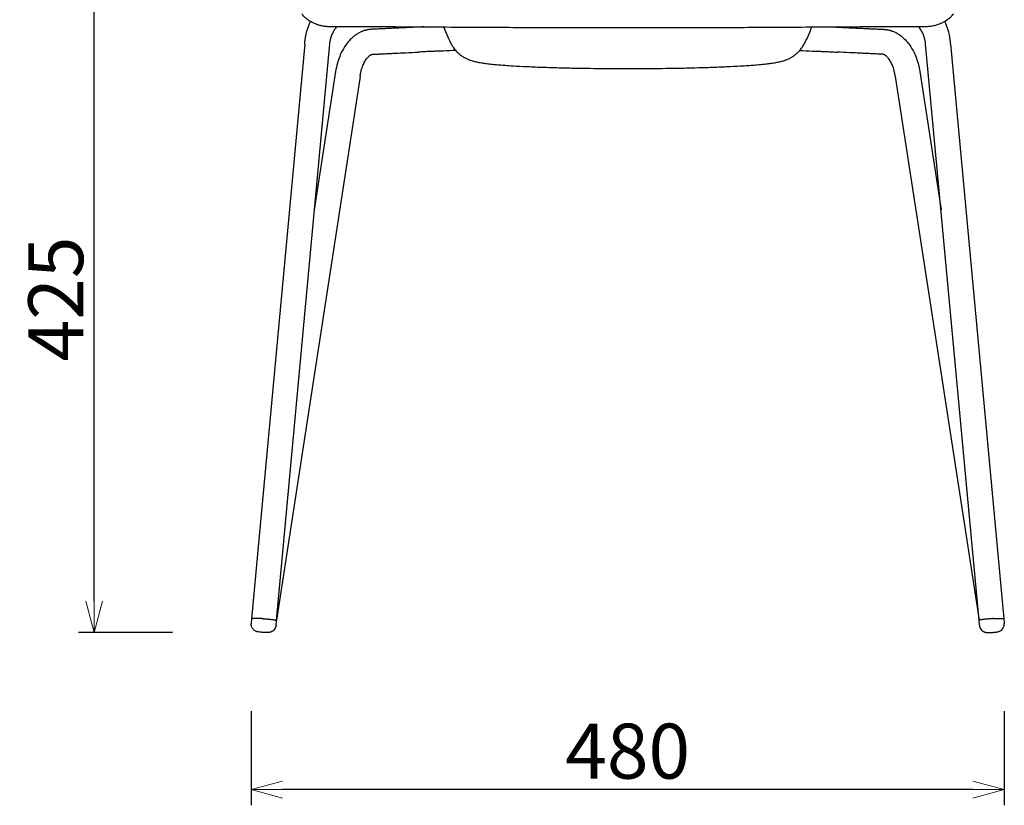
# Model space of a CAD drawing. Extents: x 38696 to 40463, y -6775 to -5087.
# Drawn here: x 38696 to 39323, y -6775 to -6274 of the extents above; entities that cross this region are included whole.
import ezdxf

# ---------------------------------------------------------------- set-up
doc = ezdxf.new("R2010")
doc.units = 0
doc.header["$LTSCALE"] = 0.5
doc.layers.get('0').update_dxf_attribs({"linetype": 'CONTINUOUS', "lineweight": 30})
doc.layers.get('Defpoints').update_dxf_attribs({"linetype": 'CONTINUOUS'})
doc.layers.add('1DIM', color=8, linetype='CONTINUOUS', lineweight=18)
doc.styles.get("Standard").update_dxf_attribs({"font": 'romans.shx', "bigfont": 'extfont2.shx'})
doc.dimstyles.new('NEWX10', dxfattribs={"dimtxt": 3.5, "dimasz": 2, "dimexe": 1, "dimexo": 0, "dimgap": 0.7, "dimtad": 1, "dimdsep": 46, "dimtxsty": 'STANDARD', "dimblk1": 'OPEN30', "dimblk2": 'OPEN30', "dimsah": 1, "dimcen": 0, "dimclrd": 256, "dimclre": 256, "dimclrt": 201, "dimadec": 1, "dimazin": 2, "dimtfac": 0.7, "dimtdec": 4, "dimtmove": 0, "dimatfit": 3, "dimldrblk": 'OPEN30', "dimfxl": 1, "dimtolj": 1, "dimarcsym": 0})

# ---------------------------------------------------------------- blocks, each defined once
blk = doc.blocks.new('_OPEN30')
at = {"color": 0, "linetype": 'ByBlock'}
for p, q in [((-1, 0.268), (0, 0)), ((0, 0), (-1, -0.268)), ((0, 0), (-1, 0))]:
    blk.add_line(p, q, dxfattribs=at)
blk = doc.blocks.new('*D509')
at = {"layer": '1DIM', "lineweight": -2}
for p, q in [((38793.26, -6239.83), (38733.26, -6239.83)), ((38743.26, -6644.83), (38743.26, -6259.83)), ((38793.26, -6664.83), (38733.26, -6664.83))]:
    blk.add_line(p, q, dxfattribs=at)
at = {"layer": 'Defpoints', "color": 0}
for p in [(38743.26, -6239.83), (38843.26, -6239.83), (38843.26, -6664.83)]:
    blk.add_point(p, dxfattribs=at)
at = {"layer": '1DIM', "lineweight": -2, "xscale": 20, "yscale": 20, "zscale": 20}
for p, rotation in [((38743.26, -6239.83), 90), ((38743.26, -6664.83), 270)]:
    blk.add_blockref('_OPEN30', p, dxfattribs=dict(at, rotation=rotation))
at = {"layer": '1DIM', "color": 201, "insert": (38718.76, -6452.33), "char_height": 35, "attachment_point": 5, "rotation": 90}
blk.add_mtext('\\A1;425 ', dxfattribs=at)
blk = doc.blocks.new('*D510')
at = {"layer": '1DIM', "lineweight": -2}
for p, q in [((38843.26, -6714.83), (38843.26, -6774.83)), ((39323.26, -6714.83), (39323.26, -6774.83)), ((39303.26, -6764.83), (38863.26, -6764.83))]:
    blk.add_line(p, q, dxfattribs=at)
at = {"layer": 'Defpoints', "color": 0}
for p in [(38843.26, -6664.83), (39323.26, -6664.83), (38843.26, -6764.83)]:
    blk.add_point(p, dxfattribs=at)
at = {"layer": '1DIM', "lineweight": -2, "xscale": 20, "yscale": 20, "zscale": 20, "rotation": 180}
blk.add_blockref('_OPEN30', (38843.26, -6764.83), dxfattribs=at)
at = {"layer": '1DIM', "lineweight": -2, "xscale": 20, "yscale": 20, "zscale": 20}
blk.add_blockref('_OPEN30', (39323.26, -6764.83), dxfattribs=at)
at = {"layer": '1DIM', "color": 201, "insert": (39083.26, -6740.33), "char_height": 35, "attachment_point": 5}
blk.add_mtext('\\A1;480 ', dxfattribs=at)

msp = doc.modelspace()

# ---------------------------------------------------------------- linework, layer by layer
for p, q in [((38877.454, -6289.801), (38843.483, -6655.995)), ((38859.345, -6657.104), (38893.417, -6289.801)), ((39307.179, -6657.104), (39273.106, -6289.801)), ((39289.069, -6289.801), (39323.04, -6655.995)), ((38912.737, -6310.648), (38859.358, -6656.916)), ((38897.129, -6307.454), (38883.525, -6395.618)), ((39253.787, -6310.648), (39307.166, -6656.916)), ((39269.394, -6307.454), (39282.999, -6395.618))]:
    msp.add_line(p, q)
at = {"color": 0, "linetype": 'ByBlock'}
for p, q in [((38843.483, -6655.995), (38843.274, -6658.98)), ((38859.135, -6660.089), (38859.345, -6657.104)), ((39307.388, -6660.089), (39307.179, -6657.104)), ((39323.04, -6655.995), (39323.25, -6658.98))]:
    msp.add_line(p, q, dxfattribs=at)
for centre, radius, start, end in [((39045.836, -6249.754), 85.123, 200.159224, 208.677015), ((39120.688, -6249.754), 85.123, 331.322985, 339.840776), ((38848.253, -6659.33), 4.991, 175.97619, 180.008401), ((39318.271, -6659.33), 4.991, 359.991599, 4.02381)]:
    msp.add_arc(centre, radius, start, end, dxfattribs=at)
at = {"color": 0, "linetype": 'ByBlock', "extrusion": (0, 0, -1)}
for centre, start, end in [((-38859.242, -6657.128), 112.424491, 167.073786), ((-39307.282, -6657.128), 12.926214, 67.575509)]:
    msp.add_arc(centre, 0.105, start, end, dxfattribs=at)
for points, knots in [([(38875.597, -6270.667), (38875.704, -6270.84), (38876.061, -6271.371), (38876.633, -6272.069), (38877.335, -6272.776), (38877.955, -6273.32), (38878.601, -6273.823), (38879.325, -6274.343), (38880.048, -6274.827), (38880.998, -6275.414), (38882.22, -6276.099), (38883.747, -6276.822), (38885.464, -6277.485), (38887.234, -6278.017), (38888.951, -6278.379), (38890.461, -6278.593), (38891.596, -6278.692), (38892.469, -6278.735), (38893.198, -6278.756), (38894.223, -6278.758), (38895.687, -6278.763), (38901.452, -6278.779), (38911.223, -6278.805), (38923.85, -6278.846), (38938.77, -6278.918), (38956.861, -6279.026), (38975.827, -6279.157), (38992.225, -6279.26), (39013.869, -6279.366), (39039.883, -6279.433), (39070.269, -6279.458), (39100.678, -6279.458), (39135.426, -6279.423), (39170.169, -6279.298), (39200.562, -6279.088), (39222.228, -6278.948), (39241.659, -6278.848), (39254.557, -6278.808), (39264.23, -6278.781), (39268.53, -6278.769), (39270.949, -6278.763), (39272.56, -6278.757), (39273.364, -6278.757), (39274.434, -6278.731), (39275.498, -6278.653), (39276.811, -6278.492), (39278.075, -6278.274), (39279.877, -6277.844), (39281.901, -6277.176), (39283.756, -6276.338), (39285.194, -6275.562), (39286.282, -6274.901), (39287.296, -6274.216), (39288.084, -6273.634), (39288.831, -6273.023), (39289.449, -6272.447), (39290.187, -6271.63), (39290.609, -6271.057), (39290.848, -6270.679)], [0, 0, 0, 0, 0.8339144, 2.618009, 3.6846158, 4.7486004, 5.8058079, 6.7814418, 8.1211103, 9.0163432, 10.811823, 13.0454319, 14.7415521, 16.8293169, 18.9074204, 20.153326, 21.4648839, 22.3402062, 22.7796414, 23.6542122, 25.4141945, 27.1738293, 40.9498252, 54.725238, 65.0548438, 85.7124221, 108.998418, 121.9552203, 134.9065398, 173.9329916, 199.9972548, 226.0625434, 265.1605494, 304.241697, 330.2918824, 356.3419638, 369.2400686, 388.586497, 395.0363386, 398.2608977, 401.4855296, 402.291663, 403.0946938, 403.8982343, 405.5011391, 406.3045218, 407.9081642, 409.4221537, 412.0711118, 414.7231762, 416.2499859, 417.7669011, 419.2896153, 420.774302, 421.5055008, 422.9685642, 424.0675598, 425.8996881, 425.8996881, 425.8996881, 425.8996881]), ([(38877.454, -6289.801), (38877.467, -6289.628), (38877.493, -6289.271), (38877.541, -6288.716), (38877.623, -6287.947), (38877.77, -6286.781), (38877.989, -6285.434), (38878.293, -6283.91), (38878.922, -6281.262), (38879.89, -6278.375), (38880.89, -6276.172), (38881.208, -6275.526)], [0, 0, 0, 0, 0.5221776, 1.0811332, 1.6773495, 2.8635939, 4.6409932, 5.8298257, 7.6162451, 13.0071828, 15.3128638, 15.3128638, 15.3128638, 15.3128638]), ([(38893.417, -6289.801), (38893.455, -6289.486), (38893.538, -6288.864), (38893.714, -6287.847), (38894.016, -6286.464), (38894.457, -6284.966), (38894.989, -6283.58), (38895.683, -6282.068), (38896.58, -6280.554), (38897.504, -6279.406), (38897.992, -6278.905), (38898.132, -6278.769)], [0, 0, 0, 0, 0.9711304, 1.936833, 3.2251097, 5.4691341, 7.0649913, 8.3370033, 11.4576822, 13.8894756, 14.8711238, 14.8711238, 14.8711238, 14.8711238]), ([(38953.467, -6279.008), (38949.669, -6279.189), (38945.872, -6279.37), (38942.074, -6279.552), (38942.074, -6279.552), (38942.074, -6279.552), (38942.074, -6279.552), (38941.889, -6279.561), (38939.837, -6279.658), (38936.713, -6279.808), (38932.702, -6279.999), (38929.487, -6280.152), (38926.272, -6280.306), (38923.86, -6280.421), (38922.257, -6280.497), (38921.576, -6280.53), (38921.049, -6280.556), (38920.725, -6280.571), (38920.5, -6280.58), (38920.347, -6280.587), (38920.177, -6280.595), (38919.937, -6280.608), (38919.498, -6280.638), (38919.049, -6280.681), (38918.452, -6280.754), (38917.734, -6280.864), (38916.905, -6281.035), (38915.861, -6281.304), (38914.536, -6281.728), (38912.924, -6282.406), (38911.149, -6283.36), (38909.552, -6284.422), (38907.748, -6285.862), (38906.026, -6287.534), (38903.725, -6290.27), (38901.587, -6293.614), (38899.593, -6297.916), (38898.099, -6302.377), (38897.398, -6305.687), (38897.129, -6307.454)], [-6.4500352, -6.4500352, -6.4500352, -6.4500352, 11.6401486, 11.6401486, 11.6401486, 11.640149, 11.640149, 11.640149, 12.5208685, 21.4167289, 26.5210314, 31.6262973, 36.7306762, 41.8356944, 43.1124246, 44.3845787, 45.0212725, 45.6661199, 45.9936563, 46.1604643, 46.3315278, 46.6918696, 47.0832202, 47.9429477, 48.3879133, 49.2711106, 50.5796772, 51.4440398, 53.1627484, 55.6263151, 57.751323, 60.3749713, 62.4491632, 65.88138, 68.7053743, 74.6357792, 78.9842526, 83.8449779, 89.2400349, 89.2400349, 89.2400349, 89.2400349]), ([(39213.057, -6279.008), (39216.855, -6279.189), (39220.652, -6279.37), (39224.45, -6279.552), (39224.45, -6279.552), (39224.45, -6279.552), (39224.45, -6279.552), (39224.635, -6279.561), (39226.687, -6279.658), (39229.811, -6279.808), (39233.822, -6279.999), (39237.037, -6280.152), (39240.252, -6280.306), (39242.664, -6280.421), (39244.267, -6280.497), (39244.948, -6280.53), (39245.475, -6280.556), (39245.799, -6280.571), (39246.024, -6280.58), (39246.177, -6280.587), (39246.346, -6280.595), (39246.587, -6280.608), (39247.026, -6280.638), (39247.475, -6280.681), (39248.072, -6280.754), (39248.79, -6280.864), (39249.619, -6281.035), (39250.662, -6281.304), (39251.988, -6281.728), (39253.6, -6282.406), (39255.374, -6283.36), (39256.972, -6284.422), (39258.775, -6285.862), (39260.498, -6287.534), (39262.799, -6290.27), (39264.937, -6293.614), (39266.93, -6297.916), (39268.425, -6302.377), (39269.125, -6305.687), (39269.394, -6307.454)], [-6.4500352, -6.4500352, -6.4500352, -6.4500352, 11.6401486, 11.6401486, 11.6401486, 11.640149, 11.640149, 11.640149, 12.5208685, 21.4167289, 26.5210314, 31.6262973, 36.7306762, 41.8356944, 43.1124246, 44.3845787, 45.0212725, 45.6661199, 45.9936563, 46.1604643, 46.3315278, 46.6918696, 47.0832202, 47.9429477, 48.3879133, 49.2711106, 50.5796772, 51.4440398, 53.1627484, 55.6263151, 57.751323, 60.3749713, 62.4491632, 65.88138, 68.7053743, 74.6357792, 78.9842526, 83.8449779, 89.2400349, 89.2400349, 89.2400349, 89.2400349]), ([(39273.106, -6289.801), (39273.069, -6289.486), (39272.986, -6288.864), (39272.809, -6287.847), (39272.508, -6286.464), (39272.067, -6284.966), (39271.535, -6283.58), (39270.841, -6282.068), (39269.944, -6280.554), (39269.02, -6279.406), (39268.532, -6278.905), (39268.392, -6278.769)], [0, 0, 0, 0, 0.9711304, 1.936833, 3.2251097, 5.4691341, 7.0649913, 8.3370033, 11.4576822, 13.8894756, 14.8711238, 14.8711238, 14.8711238, 14.8711238]), ([(39289.069, -6289.801), (39289.057, -6289.628), (39289.031, -6289.271), (39288.983, -6288.716), (39288.9, -6287.947), (39288.754, -6286.781), (39288.535, -6285.434), (39288.231, -6283.91), (39287.602, -6281.262), (39286.634, -6278.375), (39285.634, -6276.172), (39285.316, -6275.526)], [0, 0, 0, 0, 0.5221776, 1.0811332, 1.6773495, 2.8635939, 4.6409932, 5.8298257, 7.6162451, 13.0071828, 15.3128638, 15.3128638, 15.3128638, 15.3128638]), ([(38912.737, -6310.648), (38912.85, -6309.749), (38913.231, -6307.511), (38913.978, -6304.954), (38914.78, -6302.981), (38915.596, -6301.275), (38916.574, -6299.71), (38917.6, -6298.476), (38918.264, -6297.826), (38918.774, -6297.406), (38919.182, -6297.117), (38919.496, -6296.93), (38919.703, -6296.822), (38919.883, -6296.736), (38920.056, -6296.664), (38920.235, -6296.602), (38920.383, -6296.559), (38920.532, -6296.524), (38920.641, -6296.504), (38920.722, -6296.493), (38920.752, -6296.49), (38920.79, -6296.487), (38920.881, -6296.481), (38921.174, -6296.465), (38921.929, -6296.433), (38922.965, -6296.381), (38924.172, -6296.324), (38925.704, -6296.251), (38927.461, -6296.167), (38929.765, -6296.057), (38932.399, -6295.932), (38936.517, -6295.735), (38942.325, -6295.458), (38947.146, -6295.228), (38949.823, -6295.1)], [0, 0, 0, 0, 2.742261, 6.9051571, 8.4758514, 10.0358343, 13.7100764, 15.8051591, 17.5889032, 18.7691372, 19.9513175, 21.1349701, 21.7274478, 22.0650162, 23.0831091, 23.767451, 24.4529357, 25.1319768, 25.8029721, 26.1354605, 26.4808844, 26.8487245, 27.0390376, 27.2351607, 28.7163486, 30.2436064, 32.3299842, 34.416879, 37.5542082, 40.6922646, 45.3964767, 50.1000921, 60.3111945, 73.0631305, 73.0631305, 73.0631305, 73.0631305]), ([(38973.654, -6294.114), (38970.997, -6294.215), (38967.648, -6294.342), (38963.607, -6294.496), (38961.875, -6294.562), (38960.49, -6294.615), (38959.628, -6294.648), (38958.936, -6294.674), (38958.444, -6294.693), (38957.957, -6294.714), (38956.359, -6294.785), (38953.662, -6294.918), (38951.102, -6295.039), (38949.823, -6295.1)], [439.8194571, 439.8194571, 439.8194571, 439.8194571, 451.5046627, 454.5501367, 457.5978127, 459.1208845, 460.6417421, 461.4007031, 462.151814, 462.9030166, 463.6513805, 469.7324762, 475.8247277, 475.8247277, 475.8247277, 475.8247277]), ([(39192.87, -6294.114), (39195.527, -6294.215), (39198.875, -6294.342), (39202.917, -6294.496), (39204.649, -6294.562), (39206.034, -6294.615), (39206.896, -6294.648), (39207.588, -6294.674), (39208.08, -6294.693), (39208.567, -6294.714), (39210.165, -6294.785), (39212.861, -6294.918), (39215.422, -6295.039), (39216.701, -6295.1)], [439.8194571, 439.8194571, 439.8194571, 439.8194571, 451.5046627, 454.5501367, 457.5978127, 459.1208845, 460.6417421, 461.4007031, 462.151814, 462.9030166, 463.6513805, 469.7324762, 475.8247277, 475.8247277, 475.8247277, 475.8247277]), ([(39253.787, -6310.648), (39253.674, -6309.749), (39253.293, -6307.511), (39252.546, -6304.954), (39251.744, -6302.981), (39250.928, -6301.275), (39249.95, -6299.71), (39248.924, -6298.476), (39248.26, -6297.826), (39247.75, -6297.406), (39247.342, -6297.117), (39247.028, -6296.93), (39246.821, -6296.822), (39246.641, -6296.736), (39246.468, -6296.664), (39246.289, -6296.602), (39246.141, -6296.559), (39245.992, -6296.524), (39245.883, -6296.504), (39245.802, -6296.493), (39245.772, -6296.49), (39245.734, -6296.487), (39245.643, -6296.481), (39245.35, -6296.465), (39244.595, -6296.433), (39243.559, -6296.381), (39242.352, -6296.324), (39240.82, -6296.251), (39239.063, -6296.167), (39236.759, -6296.057), (39234.125, -6295.932), (39230.007, -6295.735), (39224.198, -6295.458), (39219.378, -6295.228), (39216.701, -6295.1)], [0, 0, 0, 0, 2.742261, 6.9051571, 8.4758514, 10.0358343, 13.7100764, 15.8051591, 17.5889032, 18.7691372, 19.9513175, 21.1349701, 21.7274478, 22.0650162, 23.0831091, 23.767451, 24.4529357, 25.1319768, 25.8029721, 26.1354605, 26.4808844, 26.8487245, 27.0390376, 27.2351607, 28.7163486, 30.2436064, 32.3299842, 34.416879, 37.5542082, 40.6922646, 45.3964767, 50.1000921, 60.3111945, 73.0631305, 73.0631305, 73.0631305, 73.0631305])]:
    msp.add_open_spline(points, degree=3, knots=knots)
at = {"color": 0, "linetype": 'ByBlock'}
for points, knots in [([(38971.154, -6290.602), (38971.533, -6291.274), (38972.577, -6292.904), (38974.527, -6295.165), (38976.737, -6297.029), (38978.789, -6298.372), (38980.634, -6299.333), (38982.008, -6299.904), (38983.391, -6300.408), (38984.579, -6300.773), (38986.377, -6301.242), (38988.137, -6301.608), (38990.33, -6301.983), (38992.286, -6302.264), (38994.848, -6302.584), (38997.758, -6302.893), (39001.475, -6303.226), (39005.522, -6303.537), (39011.189, -6303.91), (39017.569, -6304.251), (39026.124, -6304.625), (39034.778, -6304.927), (39045.038, -6305.195), (39057.516, -6305.437), (39073.753, -6305.612), (39093.319, -6305.608), (39109.42, -6305.431), (39121.66, -6305.191), (39131.481, -6304.934), (39139.669, -6304.652), (39147.819, -6304.306), (39154.061, -6303.984), (39159.727, -6303.627), (39164.084, -6303.307), (39168.248, -6302.948), (39171.687, -6302.588), (39174.396, -6302.246), (39176.197, -6301.983), (39178.144, -6301.655), (39180.067, -6301.271), (39182.115, -6300.742), (39183.959, -6300.135), (39185.74, -6299.417), (39187.755, -6298.383), (39189.409, -6297.288), (39190.825, -6296.171), (39192.301, -6294.833), (39193.964, -6292.905), (39194.989, -6291.319), (39195.393, -6290.601)], [0, 0, 0, 0, 2.4299296, 6.1213471, 9.6357553, 12.2858667, 15.2791879, 18.4039986, 19.6828735, 23.4603694, 26.2194454, 32.556778, 37.0001605, 42.7986992, 46.6447298, 54.2659236, 60.8767741, 67.4714218, 74.9926662, 87.4979466, 94.3633474, 108.0792933, 118.4580858, 128.6107449, 147.8960669, 167.9116816, 186.9959654, 196.9952509, 207.016196, 219.7890539, 226.1813544, 238.2108974, 245.6534565, 252.1775917, 259.9327869, 268.472009, 273.3762746, 278.3071094, 281.5137706, 288.0117135, 293.1507706, 296.2731407, 299.6335775, 302.9251605, 305.906416, 306.9927954, 309.2516286, 312.6249313, 315.2202073, 315.2202073, 315.2202073, 315.2202073]), ([(38859.135, -6660.092), (38859.103, -6660.547), (38858.907, -6661.487), (38858.251, -6662.712), (38857.431, -6663.567), (38856.694, -6664.074), (38856.098, -6664.373), (38855.545, -6664.572), (38855.022, -6664.699), (38854.588, -6664.765), (38854.159, -6664.805), (38853.738, -6664.824), (38853.157, -6664.83), (38852.359, -6664.814), (38851.37, -6664.767), (38850.386, -6664.697), (38849.646, -6664.631), (38848.838, -6664.545), (38848.107, -6664.447), (38847.488, -6664.332), (38847.021, -6664.213), (38846.582, -6664.073), (38846.068, -6663.855), (38845.25, -6663.383), (38844.511, -6662.714), (38843.882, -6661.799), (38843.536, -6661.041), (38843.351, -6660.333), (38843.286, -6659.863), (38843.265, -6659.557), (38843.262, -6659.406), (38843.262, -6659.331)], [0, 0, 0, 0, 1.3720052, 2.8510266, 4.1293101, 4.903697, 5.5405388, 6.1450764, 6.7081965, 7.249089, 7.6665096, 8.3618175, 8.9782182, 9.9204029, 11.150652, 12.0233884, 12.8586951, 13.4317506, 14.6794956, 15.5942522, 16.0414043, 16.4775247, 17.1553917, 17.7906184, 19.3543542, 20.1194537, 21.1193044, 21.8446291, 22.3119447, 22.5405287, 22.7655319, 22.7655319, 22.7655319, 22.7655319]), ([(39307.389, -6660.092), (39307.42, -6660.547), (39307.617, -6661.487), (39308.272, -6662.712), (39309.093, -6663.567), (39309.83, -6664.074), (39310.426, -6664.373), (39310.979, -6664.572), (39311.501, -6664.699), (39311.935, -6664.765), (39312.365, -6664.805), (39312.786, -6664.824), (39313.367, -6664.83), (39314.165, -6664.814), (39315.153, -6664.767), (39316.138, -6664.697), (39316.878, -6664.631), (39317.686, -6664.545), (39318.417, -6664.447), (39319.036, -6664.332), (39319.503, -6664.213), (39319.942, -6664.073), (39320.456, -6663.855), (39321.274, -6663.383), (39322.013, -6662.714), (39322.642, -6661.799), (39322.988, -6661.041), (39323.173, -6660.333), (39323.238, -6659.863), (39323.259, -6659.557), (39323.262, -6659.406), (39323.262, -6659.331)], [0, 0, 0, 0, 1.3720052, 2.8510266, 4.1293101, 4.903697, 5.5405388, 6.1450764, 6.7081965, 7.249089, 7.6665096, 8.3618175, 8.9782182, 9.9204029, 11.150652, 12.0233884, 12.8586951, 13.4317506, 14.6794956, 15.5942522, 16.0414043, 16.4775247, 17.1553917, 17.7906184, 19.3543542, 20.1194537, 21.1193044, 21.8446291, 22.3119447, 22.5405287, 22.7655319, 22.7655319, 22.7655319, 22.7655319])]:
    msp.add_open_spline(points, degree=3, knots=knots, dxfattribs=at)
for points, weights, degree, knots in [([(38850.42, -6655.931), (38850.414, -6655.931), (38850.407, -6655.93), (38850.401, -6655.93), (38849.96, -6655.903), (38849.521, -6655.879), (38848.611, -6655.835), (38848.146, -6655.816), (38847.217, -6655.786), (38846.762, -6655.775), (38845.9, -6655.766), (38845.503, -6655.767), (38844.801, -6655.781), (38844.501, -6655.794), (38844.019, -6655.831), (38843.836, -6655.854), (38843.588, -6655.908), (38843.517, -6655.938), (38843.486, -6655.98), (38843.483, -6655.989), (38843.483, -6655.998)], [1, 0.999667952192, 0.999336469039, 0.999005550541, 0.976413842165, 0.956453851088, 0.920794539787, 0.905408620441, 0.879986387525, 0.870211603239, 0.85694290314, 0.853579595377, 0.853527502743, 0.856835677955, 0.869984962649, 0.879691431425, 0.904979786161, 0.92030726094, 0.94338566955, 0.948395159318, 0.953608368726], 3, [12.5772504, 12.5772504, 12.5772504, 12.5772504, 12.5986383, 12.5986383, 12.5986383, 14.0587843, 14.0587843, 15.6034271, 15.6034271, 17.2151942, 17.2151942, 18.8594576, 18.8594576, 20.502972, 20.502972, 22.1129607, 22.1129607, 23.6576154, 23.6576154, 24.0638651, 24.0638651, 24.0638651, 24.0638651]), ([(38850.42, -6655.931), (38850.915, -6655.961), (38851.414, -6655.996), (38858.406, -6656.484), (38859.282, -6657.03)], [0.953608368726, 0.97460177886, 1, 0.732505002327, 0.953608368727], 2, [36.3806108, 36.3806108, 36.3806108, 37.4634924, 37.4634924, 48.8684416, 48.8684416, 48.8684416]), ([(39316.104, -6655.931), (39315.609, -6655.961), (39315.11, -6655.996), (39308.118, -6656.484), (39307.242, -6657.03)], [0.953608368726, 0.97460177886, 1, 0.732505002327, 0.953608368727], 2, [36.3806108, 36.3806108, 36.3806108, 37.4634924, 37.4634924, 48.8684416, 48.8684416, 48.8684416]), ([(39316.104, -6655.931), (39316.11, -6655.931), (39316.116, -6655.93), (39316.123, -6655.93), (39316.564, -6655.903), (39317.003, -6655.879), (39317.913, -6655.835), (39318.378, -6655.816), (39319.307, -6655.786), (39319.762, -6655.775), (39320.623, -6655.766), (39321.021, -6655.767), (39321.723, -6655.781), (39322.023, -6655.794), (39322.505, -6655.831), (39322.688, -6655.854), (39322.936, -6655.908), (39323.007, -6655.938), (39323.037, -6655.98), (39323.04, -6655.989), (39323.04, -6655.998)], [1, 0.999667952192, 0.999336469039, 0.999005550541, 0.976413842165, 0.956453851088, 0.920794539787, 0.905408620441, 0.879986387525, 0.870211603239, 0.85694290314, 0.853579595377, 0.853527502743, 0.856835677955, 0.869984962649, 0.879691431425, 0.904979786161, 0.92030726094, 0.94338566955, 0.948395159318, 0.953608368726], 3, [12.5772504, 12.5772504, 12.5772504, 12.5772504, 12.5986383, 12.5986383, 12.5986383, 14.0587843, 14.0587843, 15.6034271, 15.6034271, 17.2151942, 17.2151942, 18.8594576, 18.8594576, 20.502972, 20.502972, 22.1129607, 22.1129607, 23.6576154, 23.6576154, 24.0638651, 24.0638651, 24.0638651, 24.0638651])]:
    msp.add_rational_spline(points, weights, degree=degree, knots=knots, dxfattribs=at)

# ---------------------------------------------------------------- dimensions: what is measured, and where the dimension line sits
at = {"layer": '1DIM'}
dim = msp.add_linear_dim(base=(38743.262, -6239.827), p1=(38843.262, -6664.827), p2=(38843.262, -6239.827), angle=90, dimstyle='NEWX10', override={"dimscale": 10, "dimexo": 5, "dimpost": ' '}, dxfattribs=at)
dim.commit()
dim.dimension.update_dxf_attribs({"geometry": '*D509', "text_midpoint": (38718.762, -6452.327)})
dim = msp.add_linear_dim(base=(38843.262, -6764.827), p1=(39323.262, -6664.827), p2=(38843.262, -6664.827), dimstyle='NEWX10', override={"dimscale": 10, "dimexo": 5, "dimpost": ' '}, dxfattribs=at)
dim.commit()
dim.dimension.update_dxf_attribs({"geometry": '*D510', "text_midpoint": (39083.262, -6740.327)})

doc.saveas('drawing.dxf')
